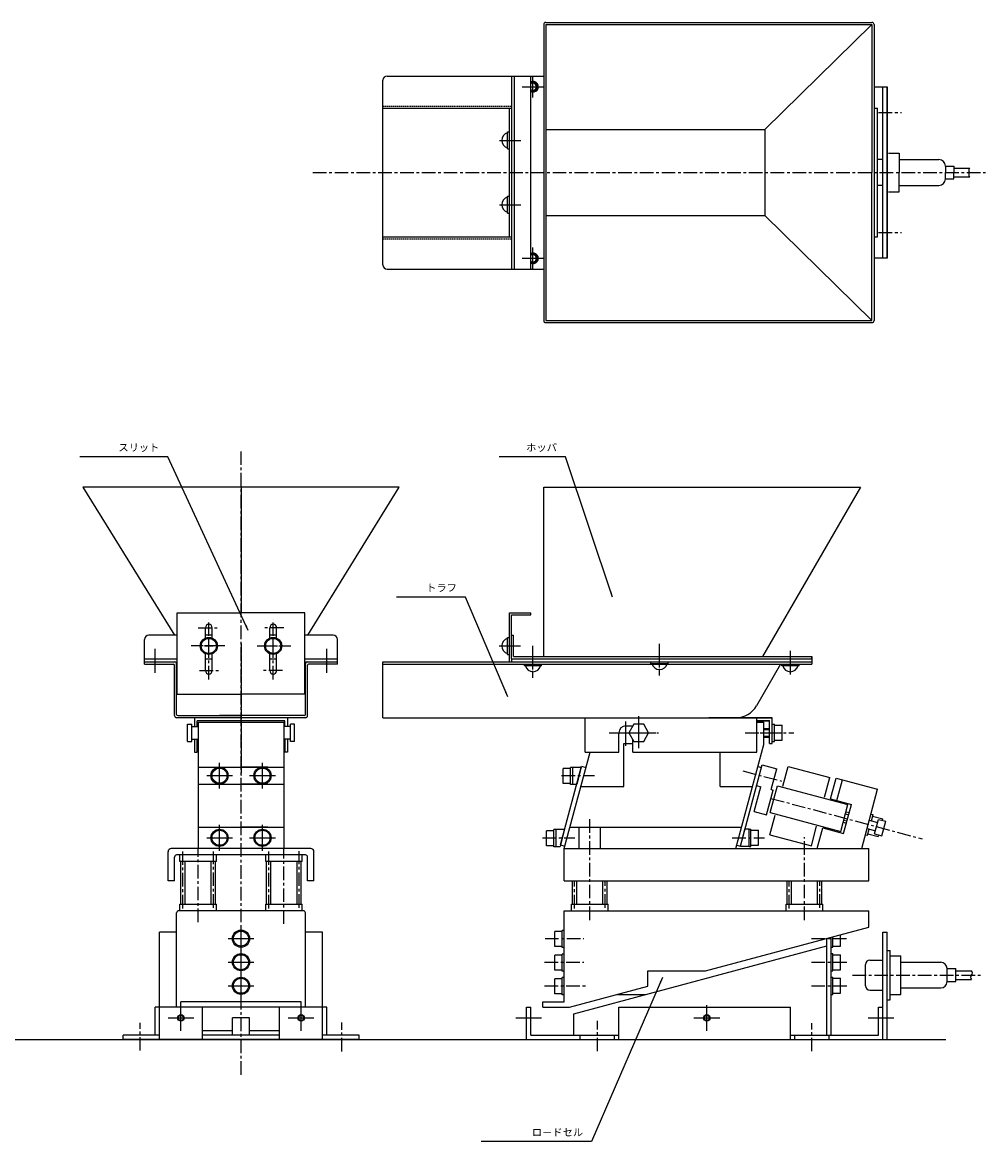
# Model space of a CAD drawing. Extents: x -284 to 829, y 73 to 642.
# Drawn here: x 380 to 829, y 106 to 628 of the extents above; entities that cross this region are included whole.
import ezdxf

# ---------------------------------------------------------------- set-up
doc = ezdxf.new("R2010")
doc.units = 0
doc.header["$LTSCALE"] = 0.2
doc.linetypes.add('CENTER', pattern=[50.8, 31.75, -6.35, 6.35, -6.35])
doc.linetypes.add('HIDDEN', pattern=[9.525, 6.35, -3.175])
doc.layers.get('0').update_dxf_attribs({"linetype": 'CONTINUOUS'})
doc.layers.add('MEASURE', color=8, linetype='CONTINUOUS')
doc.styles.add('AD-STANDARD', font='romans.shx', dxfattribs={"width": 0.8, "bigfont": 'bigfont.shx'})
doc.dimstyles.new('AD-STANDARD', dxfattribs={"dimtxt": 3.5, "dimasz": 2.5, "dimexe": 2, "dimexo": 1, "dimgap": 1, "dimtad": 1, "dimdec": 4, "dimdsep": 46, "dimtxsty": 'AD-STANDARD', "dimcen": -2, "dimclrd": 8, "dimclre": 8, "dimclrt": 2, "dimadec": 4, "dimazin": 2, "dimtp": 0.1, "dimtm": 0.1, "dimtfac": 0.7, "dimtdec": 4, "dimtmove": 0, "dimatfit": 0, "dimfxl": 1, "dimtolj": 1, "dimarcsym": 0})

msp = doc.modelspace()

# ---------------------------------------------------------------- linework, layer by layer
at = {"ltscale": 5}
for p, q in [((622.80988, 626.92807), (622.80988, 488.92807)), ((623.80988, 627.92807), (775.80988, 627.92807)), ((623.80988, 626.92807), (775.80988, 626.92807)), ((775.80988, 626.92807), (775.80988, 557.92807)), ((776.80988, 626.92807), (776.80988, 488.92807)), ((607.80988, 602.92807), (622.80988, 602.92807)), ((607.80988, 602.92807), (607.80988, 512.92807)), ((609.00988, 602.92807), (609.00988, 512.92807)), ((623.80988, 577.92807), (725.80988, 577.92807)), ((725.80988, 577.92807), (725.80988, 537.92807)), ((775.80988, 488.92807), (775.80988, 557.92807)), ((623.80988, 537.92807), (725.80988, 537.92807)), ((607.80988, 512.92807), (622.80988, 512.92807)), ((623.80988, 488.92807), (775.80988, 488.92807)), ((623.80988, 487.92807), (775.80988, 487.92807)), ((555.50759, 411.18959), (407.9682, 411.18959)), ((481.7379, 411.18959), (481.7379, 352.68959)), ((622.80988, 411.18959), (770.45903, 411.18959)), ((622.80988, 332.18959), (622.80988, 411.18959)), ((770.45903, 411.18959), (724.84836, 332.18959)), ((436.7379, 331.18959), (436.7379, 340.18959)), ((451.9879, 342.18959), (438.7379, 342.18959)), ((468.3379, 342.18959), (465.1379, 342.18959)), ((498.3379, 342.18959), (495.1379, 342.18959)), ((524.7379, 342.18959), (511.4879, 342.18959)), ((526.7379, 331.18959), (526.7379, 340.18959)), ((607.80988, 342.18959), (608.80988, 342.18959)), ((607.80988, 331.18959), (607.80988, 342.18959)), ((608.80988, 332.18959), (608.80988, 342.18959)), ((436.7379, 331.18959), (451.9879, 331.18959)), ((465.1379, 331.18959), (468.3379, 331.18959)), ((495.1379, 331.18959), (498.3379, 331.18959)), ((511.4879, 331.18959), (526.7379, 331.18959)), ((607.80988, 331.18959), (747.80988, 331.18959)), ((608.80988, 332.18959), (747.80988, 332.18959)), ((747.80988, 331.18959), (747.80988, 332.18959))]:
    msp.add_line(p, q, dxfattribs=at)
at = {"color": 7, "ltscale": 5}
for p, q in [((725.80988, 577.92807), (775.80988, 626.92807)), ((725.80988, 537.92807), (775.80988, 488.92807)), ((407.9682, 411.18959), (450.66195, 342.18959)), ((512.81384, 342.18959), (555.50759, 411.18959))]:
    msp.add_line(p, q, dxfattribs=at)
at = {"ltscale": 0.5}
for p, q in [((547.80988, 514.92807), (547.80988, 600.92807)), ((549.80988, 602.92807), (622.80988, 602.92807)), ((547.80988, 587.92807), (607.80988, 587.92807)), ((547.80988, 527.92807), (607.80988, 527.92807)), ((549.80988, 512.92807), (622.80988, 512.92807)), ((436.7379, 331.18959), (451.9879, 331.18959)), ((436.7379, 329.68959), (451.9879, 329.68959)), ((436.7379, 328.68959), (436.7379, 329.68959)), ((511.4879, 331.18959), (526.7379, 331.18959)), ((511.4879, 329.68959), (526.7379, 329.68959)), ((526.7379, 328.68959), (526.7379, 329.68959)), ((547.80988, 329.68959), (747.80988, 329.68959)), ((547.80988, 303.68959), (547.80988, 329.68959)), ((747.80988, 332.18959), (747.80988, 331.18959)), ((747.80988, 329.68959), (747.80988, 328.68959)), ((436.7379, 328.68959), (450.2379, 328.68959)), ((450.7379, 304.68959), (450.7379, 328.18959)), ((451.7379, 305.18959), (451.7379, 328.68959)), ((511.7379, 305.18959), (511.7379, 328.68959)), ((512.7379, 304.68959), (512.7379, 328.18959)), ((526.7379, 328.68959), (513.2379, 328.68959)), ((547.80988, 328.68959), (747.80988, 328.68959)), ((733.23253, 328.68959), (721.9742, 309.18959)), ((511.7379, 303.68959), (451.7379, 303.68959)), ((452.2379, 304.68959), (481.7379, 304.68959)), ((496.2379, 304.68959), (471.7379, 304.68959)), ((511.2379, 304.68959), (481.7379, 304.68959)), ((547.80988, 303.68959), (729.30988, 303.68959)), ((502.2379, 302.18959), (461.2379, 302.18959)), ((461.2379, 299.68959), (461.2379, 302.18959)), ((502.2379, 299.68959), (502.2379, 302.18959)), ((461.2379, 287.68959), (461.2379, 293.68959)), ((502.2379, 287.68959), (502.2379, 293.68959))]:
    msp.add_line(p, q, dxfattribs=at)
at = {"color": 7}
for p, q in [((616.80988, 512.92807), (616.80988, 602.92807)), ((776.80988, 597.92807), (782.84531, 597.92807)), ((780.84531, 517.92807), (780.84531, 597.92807)), ((782.84531, 597.92807), (782.84531, 517.92807)), ((782.84531, 597.92807), (782.84531, 517.92807)), ((606.80988, 527.92807), (606.80988, 587.92807)), ((776.80988, 587.92807), (778.46368, 587.92807)), ((778.46368, 527.92807), (778.46368, 587.92807)), ((780.84531, 563.92807), (778.46368, 563.92807)), ((780.84531, 551.92807), (778.46368, 551.92807)), ((776.80988, 527.92807), (778.46368, 527.92807)), ((782.84531, 517.92807), (776.80988, 517.92807)), ((451.9879, 314.68959), (451.9879, 352.68959)), ((511.4879, 314.68959), (511.4879, 352.68959)), ((436.7379, 329.68959), (436.7379, 331.18959)), ((526.7379, 329.68959), (526.7379, 331.18959)), ((607.80988, 331.18959), (607.80988, 329.68959)), ((747.80988, 331.18959), (747.80988, 329.68959)), ((461.7379, 301.68959), (501.7379, 301.68959)), ((50.95385, 153.71182), (810.20294, 153.71182))]:
    msp.add_line(p, q, dxfattribs=at)
at = {"color": 9, "ltscale": 0.5}
for p, q in [((617.80988, 592.92807), (617.80988, 602.92807)), ((612.80988, 597.92807), (622.80988, 597.92807)), ((617.80988, 512.92807), (617.80988, 522.92807)), ((612.80988, 517.92807), (622.80988, 517.92807))]:
    msp.add_line(p, q, dxfattribs=at)
at = {"color": 9, "linetype": 'CENTER', "ltscale": 5}
for p, q in [((617.80988, 593.92807), (617.80988, 601.92807)), ((613.80988, 597.92807), (621.80988, 597.92807)), ((602.23838, 572.92807), (612.18503, 572.92807)), ((602.23838, 542.92807), (612.18503, 542.92807)), ((617.80988, 513.92807), (617.80988, 521.92807)), ((613.80988, 517.92807), (621.80988, 517.92807)), ((441.7379, 326.18959), (441.7379, 335.79628)), ((468.7379, 337.18959), (464.7379, 337.18959)), ((464.7379, 337.18959), (468.7379, 337.18959)), ((466.7379, 335.18959), (466.7379, 339.18959)), ((466.7379, 335.18959), (466.7379, 339.18959)), ((494.7379, 337.18959), (498.7379, 337.18959)), ((496.7379, 335.18959), (496.7379, 339.18959)), ((521.7379, 326.18959), (521.7379, 335.79628)), ((602.03838, 337.18959), (611.98503, 337.18959)), ((617.80988, 326.18959), (617.80988, 337.18959)), ((676.80988, 327.18959), (676.80988, 338.18959)), ((737.80988, 323.88226), (737.80988, 334.88226))]:
    msp.add_line(p, q, dxfattribs=at)
at = {"color": 9}
for p, q in [((782.84531, 517.92807), (782.84531, 597.92807)), ((471.7379, 270.68959), (471.7379, 282.68959)), ((491.7379, 270.68959), (491.7379, 282.68959)), ((465.7379, 276.68959), (477.7379, 276.68959)), ((485.7379, 276.68959), (497.7379, 276.68959)), ((471.7379, 241.71182), (471.7379, 253.71182)), ((491.7379, 241.71182), (491.7379, 253.71182)), ((465.7379, 247.71182), (477.7379, 247.71182)), ((485.7379, 247.71182), (497.7379, 247.71182)), ((481.7379, 194.71182), (481.7379, 206.71182)), ((475.7379, 200.71182), (487.7379, 200.71182)), ((481.7379, 183.71182), (481.7379, 195.71182)), ((475.7379, 189.71182), (487.7379, 189.71182)), ((481.7379, 172.71182), (481.7379, 184.71182)), ((475.7379, 178.71182), (487.7379, 178.71182)), ((453.7379, 157.71182), (453.7379, 169.71182)), ((509.7379, 157.71182), (509.7379, 169.71182)), ((698.84531, 157.71182), (698.84531, 169.71182)), ((447.7379, 163.71182), (459.7379, 163.71182)), ((503.7379, 163.71182), (515.7379, 163.71182)), ((609.77306, 163.71182), (621.77306, 163.71182)), ((692.84531, 163.71182), (704.84531, 163.71182)), ((774.02956, 163.71182), (786.02956, 163.71182))]:
    msp.add_line(p, q, dxfattribs=at)
at = {"color": 8, "linetype": 'HIDDEN', "ltscale": 0.5}
for p, q in [((547.80988, 588.92807), (607.80988, 588.92807)), ((547.80988, 526.92807), (607.80988, 526.92807))]:
    msp.add_line(p, q, dxfattribs=at)
at = {"color": 9, "linetype": 'CENTER'}
for p, q in [((778.91323, 585.92807), (789.56765, 585.92807)), ((515.24032, 557.92807), (828.78497, 557.92807)), ((778.91323, 529.92807), (789.56765, 529.92807)), ((481.7379, 137.1902), (481.7379, 427.87279)), ((461.79902, 345.68959), (471.30528, 345.68959)), ((466.7379, 321.50001), (466.7379, 349.53019)), ((501.67677, 345.68959), (492.17051, 345.68959)), ((496.7379, 321.50001), (496.7379, 349.53019)), ((474.21343, 337.18959), (458.52294, 337.18959)), ((489.26237, 337.18959), (504.95285, 337.18959)), ((462.38583, 325.68959), (471.18792, 325.68959)), ((501.08997, 325.68959), (492.28787, 325.68959)), ((667.10988, 289.46205), (667.10988, 304.42652)), ((655.36476, 296.68959), (676.29609, 296.68959)), ((716.74157, 296.68959), (739.32599, 296.66616)), ((631.13827, 276.68959), (646.44963, 276.68959)), ((715.65717, 278.92325), (733.69749, 274.14038)), ((728.75683, 266.09613), (799.2085, 247.21866)), ((644.34531, 209.34689), (644.34531, 256.5682)), ((622.18583, 247.71182), (637.31682, 247.71182)), ((710.62981, 247.71182), (725.76079, 247.71182)), ((744.34531, 209.34689), (744.34531, 248.0018)), ((454.6379, 214.82418), (454.6379, 241.25578)), ((461.7379, 208.4119), (461.7379, 242.71182)), ((468.8379, 215.08721), (468.8379, 241.25578)), ((494.6379, 214.82418), (494.6379, 241.25578)), ((501.7379, 207.6318), (501.7379, 242.71182)), ((508.8379, 215.08721), (508.8379, 241.46382)), ((637.24531, 214.82418), (637.24531, 227.71182)), ((651.44531, 215.08721), (651.44531, 227.71182)), ((737.24531, 214.82418), (737.24531, 227.71182)), ((751.44531, 215.08721), (751.44531, 227.71182)), ((623.43904, 200.71182), (641.57594, 200.71182)), ((747.56573, 200.71182), (763.88418, 200.71182)), ((623.17925, 189.71182), (641.57594, 189.71182)), ((747.56573, 189.71182), (764.33868, 189.71182)), ((766.77035, 183.71182), (827.30933, 183.71182)), ((623.17925, 178.71182), (642.34678, 178.71182)), ((747.56573, 178.71182), (764.33868, 178.71182)), ((647.84531, 148.16028), (647.84531, 162.29968)), ((434.7379, 148.46706), (434.7379, 161.36594)), ((528.7379, 148.05096), (528.7379, 161.57399)), ((747.84531, 148.16028), (747.84531, 161.28202))]:
    msp.add_line(p, q, dxfattribs=at)
for p, q in [((606.00988, 568.92807), (606.00988, 576.92807)), ((606.00988, 576.92807), (606.80988, 576.92807)), ((606.00988, 568.92807), (606.80988, 568.92807)), ((783.52335, 566.92807), (788.52335, 566.92807)), ((788.52335, 566.92807), (788.52335, 557.92807)), ((788.52335, 563.92807), (807.02335, 563.92807)), ((810.02335, 560.92807), (814.02335, 560.92807)), ((810.02335, 560.92807), (810.02335, 557.92807)), ((814.02335, 560.92807), (814.02335, 557.92807)), ((814.02335, 559.92807), (821.39413, 559.92807)), ((788.52335, 548.92807), (788.52335, 557.92807)), ((810.02335, 554.92807), (810.02335, 557.92807)), ((810.02335, 554.92807), (814.02335, 554.92807)), ((814.02335, 554.92807), (814.02335, 557.92807)), ((814.02335, 555.92807), (821.39413, 555.92807)), ((783.52335, 548.92807), (788.52335, 548.92807)), ((788.52335, 551.92807), (807.02335, 551.92807)), ((606.00988, 538.92807), (606.00988, 546.92807)), ((606.00988, 546.92807), (606.80988, 546.92807)), ((606.00988, 538.92807), (606.80988, 538.92807)), ((451.9879, 352.68959), (481.7379, 352.68959)), ((511.4879, 352.68959), (481.7379, 352.68959)), ((606.80988, 352.68959), (616.80988, 352.68959)), ((606.80988, 329.68959), (606.80988, 352.68959)), ((607.80988, 351.68959), (616.80988, 351.68959)), ((607.80988, 342.18959), (607.80988, 351.68959)), ((616.80988, 351.68959), (616.80988, 352.68959)), ((465.1379, 340.85565), (465.1379, 345.68959)), ((468.3379, 340.85565), (468.3379, 345.68959)), ((495.1379, 340.85565), (495.1379, 345.68959)), ((498.3379, 340.85565), (498.3379, 345.68959)), ((606.00988, 333.18959), (606.00988, 341.18959)), ((606.00988, 341.18959), (606.80988, 341.18959)), ((465.1379, 325.68959), (465.1379, 333.52353)), ((468.3379, 325.68959), (468.3379, 333.52353)), ((495.1379, 325.68959), (495.1379, 333.52353)), ((498.3379, 325.68959), (498.3379, 333.52353)), ((606.00988, 333.18959), (606.80988, 333.18959)), ((672.80988, 328.88959), (672.80988, 329.68959)), ((680.80988, 328.88959), (672.80988, 328.88959)), ((680.80988, 328.88959), (680.80988, 329.68959)), ((613.80988, 327.88959), (613.80988, 328.68959)), ((621.80988, 327.88959), (613.80988, 327.88959)), ((621.80988, 327.88959), (621.80988, 328.68959)), ((733.80988, 327.88959), (733.80988, 328.68959)), ((741.80988, 327.88959), (733.80988, 327.88959)), ((741.80988, 327.88959), (741.80988, 328.68959)), ((451.9879, 314.68959), (481.7379, 314.68959)), ((511.4879, 314.68959), (481.7379, 314.68959)), ((460.0379, 303.68959), (460.0379, 299.68959)), ((503.4379, 303.68959), (503.4379, 299.68959)), ((642.10988, 287.68959), (642.10988, 303.68959)), ((698.01439, 303.68959), (699.78938, 303.68959)), ((698.01439, 303.68959), (698.01439, 303.68959)), ((729.30988, 303.68959), (699.78938, 303.68959)), ((722.10988, 287.68959), (722.10988, 303.68959)), ((729.30988, 291.68959), (729.30988, 303.68959)), ((456.7379, 292.68959), (456.7379, 300.68959)), ((456.7379, 300.68959), (458.7379, 300.68959)), ((458.7379, 292.68959), (458.7379, 300.68959)), ((458.7379, 299.68959), (461.7379, 299.68959)), ((461.7379, 301.68959), (461.7379, 242.71182)), ((501.7379, 301.68959), (501.7379, 242.71182)), ((504.7379, 299.68959), (501.7379, 299.68959)), ((504.7379, 292.68959), (504.7379, 300.68959)), ((506.7379, 300.68959), (504.7379, 300.68959)), ((506.7379, 292.68959), (506.7379, 300.68959)), ((661.10988, 299.93959), (664.36747, 299.93959)), ((722.10988, 302.48959), (728.10988, 302.48959)), ((722.10988, 302.18959), (728.10988, 302.18959)), ((722.10988, 301.68959), (725.35692, 301.68959)), ((725.35693, 291.27182), (725.35692, 301.68959)), ((725.35692, 298.68065), (728.10988, 298.6778)), ((725.35692, 298.18065), (728.10988, 298.1778)), ((728.10988, 291.68959), (728.10988, 302.48959)), ((729.60988, 300.67624), (730.40988, 300.67541)), ((730.40988, 292.67541), (730.40988, 300.67541)), ((730.40988, 300.17541), (733.90988, 300.17178)), ((733.90988, 293.17178), (733.90988, 300.17178)), ((456.7379, 292.68959), (458.7379, 292.68959)), ((458.7379, 293.68959), (461.7379, 293.68959)), ((460.0379, 293.68959), (460.0379, 287.68959)), ((461.2379, 293.68959), (461.2379, 287.68959)), ((461.2379, 293.68959), (461.2379, 287.68959)), ((504.7379, 293.68959), (501.7379, 293.68959)), ((502.2379, 293.68959), (502.2379, 287.68959)), ((503.4379, 293.68959), (503.4379, 287.68959)), ((506.7379, 292.68959), (504.7379, 292.68959)), ((657.85988, 287.68959), (657.85988, 296.68959)), ((664.35988, 287.68959), (664.35988, 293.43959)), ((725.35692, 295.18065), (728.10988, 295.1778)), ((725.35692, 294.68065), (728.10988, 294.6778)), ((729.60988, 292.67624), (730.40988, 292.67541)), ((730.40988, 293.17541), (733.90988, 293.17178)), ((460.0379, 287.68959), (461.2379, 287.68959)), ((503.4379, 287.68959), (502.2379, 287.68959)), ((632.34531, 242.71182), (644.39707, 287.68959)), ((642.10988, 287.68959), (657.85988, 287.68959)), ((660.10988, 271.68959), (660.10988, 291.68959)), ((660.10988, 291.68959), (664.35988, 291.68959)), ((664.35988, 287.68959), (698.01439, 287.68959)), ((698.01439, 287.68959), (722.10988, 287.68959)), ((705.10988, 271.68959), (705.10988, 287.68959)), ((712.34531, 242.71182), (725.35693, 291.27182)), ((728.10988, 291.68959), (729.30988, 291.68959)), ((461.7379, 280.68959), (501.7379, 280.68959)), ((494.2379, 280.68959), (481.7379, 280.68959)), ((630.62134, 244.39163), (640.45646, 281.09681)), ((635.33036, 280.00484), (631.83036, 280.00121)), ((631.83036, 273.00121), (631.83036, 280.00121)), ((636.13036, 280.50567), (635.33036, 280.50484)), ((635.33036, 272.50484), (635.33036, 280.50484)), ((636.20375, 280.68959), (640.34735, 280.68959)), ((636.20375, 280.68959), (636.20375, 272.68959)), ((640.34735, 280.68959), (638.20375, 272.68959)), ((640.45646, 281.09681), (642.48491, 280.55329)), ((714.51328, 243.84811), (724.65824, 281.70961)), ((722.60974, 281.01917), (724.3484, 280.55329)), ((724.65824, 281.70961), (731.4245, 279.91574)), ((728.8363, 270.25644), (731.4245, 279.91574)), ((734.34068, 271.84687), (736.79946, 281.02317)), ((736.79946, 281.02317), (756.11797, 275.84679)), ((461.7379, 272.68959), (501.7379, 272.68959)), ((494.2379, 272.68959), (481.7379, 272.68959)), ((635.33036, 273.00484), (631.83036, 273.00121)), ((636.13036, 272.50567), (635.33036, 272.50484)), ((636.20375, 272.68959), (638.20375, 272.68959)), ((640.10988, 271.68959), (660.10988, 271.68959)), ((705.10988, 271.70437), (720.11247, 271.69922)), ((720.89742, 259.94664), (724.00326, 271.53779)), ((722.07004, 272.05032), (724.00326, 271.53779)), ((728.4318, 259.45392), (731.79645, 272.01096)), ((731.79645, 272.01096), (764.63793, 263.21111)), ((753.65919, 266.67049), (756.11797, 275.84679)), ((756.55697, 265.89404), (759.14516, 275.55329)), ((759.14516, 275.55329), (778.46368, 270.37691)), ((759.45475, 265.11758), (762.04294, 274.77684)), ((726.69707, 258.40903), (729.80291, 270.00018)), ((728.8363, 270.25644), (729.80291, 270.00018)), ((771.05084, 242.71182), (778.46368, 270.37691)), ((756.55697, 265.89404), (766.21623, 263.30585)), ((761.27328, 250.65408), (764.63793, 263.21111)), ((762.59276, 249.78288), (766.21623, 263.30585)), ((720.89742, 259.94664), (726.69707, 258.40903)), ((728.25843, 249.14762), (730.71721, 258.32391)), ((728.4318, 259.45392), (761.27328, 250.65408)), ((762.69679, 255.96667), (764.14568, 255.57844)), ((763.47324, 258.86445), (764.92213, 258.47622)), ((763.73206, 259.83037), (765.18095, 259.44214)), ((774.58139, 255.88803), (778.4451, 254.85275)), ((775.35785, 258.7858), (776.32377, 258.52698)), ((775.54732, 255.62921), (776.32377, 258.52698)), ((776.12966, 257.80254), (780.95929, 256.50845)), ((777.02159, 249.54016), (778.83332, 256.30164)), ((778.83332, 256.30164), (782.21406, 255.39577)), ((780.76518, 255.784), (780.95929, 256.50845)), ((461.7379, 252.71182), (501.7379, 252.71182)), ((494.2379, 252.71182), (481.7379, 252.71182)), ((627.56579, 251.02707), (624.06579, 251.02344)), ((624.06579, 244.02343), (624.06579, 251.02344)), ((628.36579, 251.5279), (627.56579, 251.52707)), ((627.56579, 243.52707), (627.56579, 251.52707)), ((628.43918, 251.71182), (628.43918, 243.71182)), ((628.43918, 251.71182), (632.58278, 251.71182)), ((632.58278, 251.71182), (630.43918, 243.71182)), ((635.02481, 252.71182), (715.02481, 252.71182)), ((639.34531, 242.71182), (639.34531, 252.71182)), ((649.34531, 242.71182), (649.34531, 252.71182)), ((714.47676, 243.71182), (716.62035, 251.71182)), ((718.62035, 251.71182), (716.62035, 251.71182)), ((718.62035, 243.71182), (718.62035, 251.71182)), ((718.62035, 251.71182), (719.42035, 251.71099)), ((719.42035, 243.71098), (719.42035, 251.71099)), ((719.42035, 251.21099), (722.92035, 251.20736)), ((722.92035, 244.20735), (722.92035, 251.20736)), ((747.57695, 243.97124), (750.03573, 253.14753)), ((750.34531, 242.71182), (752.9335, 252.37107)), ((752.9335, 252.37107), (762.59276, 249.78288)), ((762.43797, 255.00074), (763.88686, 254.61251)), ((773.54612, 252.02432), (777.40982, 250.98905)), ((773.73558, 248.86773), (774.51204, 251.7655)), ((780.40233, 248.63429), (782.21406, 255.39577)), ((728.25843, 249.14762), (747.57695, 243.97124)), ((772.76966, 249.12655), (773.73558, 248.86773)), ((773.9297, 249.59217), (778.75933, 248.29808)), ((777.02159, 249.54016), (780.40233, 248.63429)), ((778.75933, 248.29808), (778.95344, 249.02252)), ((447.7379, 227.71182), (447.7379, 241.21182)), ((514.2379, 242.71182), (449.2379, 242.71182)), ((515.7379, 227.71182), (515.7379, 241.21182)), ((627.56579, 244.02707), (624.06579, 244.02343)), ((628.36579, 243.5279), (627.56579, 243.52707)), ((628.43918, 243.71182), (630.43918, 243.71182)), ((630.62134, 244.39163), (632.64978, 243.84811)), ((632.34531, 242.71182), (774.34531, 242.71182)), ((632.34531, 227.71182), (632.34531, 242.71182)), ((712.77461, 244.31399), (714.51328, 243.84811)), ((718.62035, 243.71182), (714.47676, 243.71182)), ((718.62035, 243.71181), (719.42035, 243.71098)), ((719.42035, 244.21098), (722.92035, 244.20735)), ((774.34531, 227.71182), (774.34531, 242.71182)), ((450.7379, 227.71182), (450.7379, 238.71182)), ((511.7379, 239.71182), (451.7379, 239.71182)), ((470.2379, 239.71182), (453.2379, 239.71182)), ((453.2379, 236.71182), (453.2379, 239.71182)), ((470.2379, 236.71182), (453.2379, 236.71182)), ((453.6379, 216.71182), (453.6379, 236.71182)), ((455.6379, 216.71182), (455.6379, 236.71182)), ((467.8379, 216.71182), (467.8379, 236.71182)), ((469.8379, 216.71182), (469.8379, 236.71182)), ((470.2379, 236.71182), (470.2379, 239.71182)), ((510.2379, 239.71182), (493.2379, 239.71182)), ((493.2379, 236.71182), (493.2379, 239.71182)), ((510.2379, 236.71182), (493.2379, 236.71182)), ((493.6379, 216.71182), (493.6379, 236.71182)), ((495.6379, 216.71182), (495.6379, 236.71182)), ((507.8379, 216.71182), (507.8379, 236.71182)), ((509.8379, 216.71182), (509.8379, 236.71182)), ((510.2379, 236.71182), (510.2379, 239.71182)), ((512.7379, 227.71182), (512.7379, 238.71182)), ((450.7379, 227.71182), (447.7379, 227.71182)), ((515.7379, 227.71182), (512.7379, 227.71182)), ((632.34531, 227.71182), (774.34531, 227.71182)), ((636.24531, 216.71182), (636.24531, 227.71182)), ((638.24531, 216.71182), (638.24531, 227.71182)), ((650.44531, 216.71182), (650.44531, 227.71182)), ((652.44531, 216.71182), (652.44531, 227.71182)), ((736.24531, 216.71182), (736.24531, 227.71182)), ((738.24531, 216.71182), (738.24531, 227.71182)), ((750.44531, 216.71182), (750.44531, 227.71182)), ((752.44531, 216.71182), (752.44531, 227.71182)), ((453.2379, 216.71182), (470.2379, 216.71182)), ((453.2379, 213.71182), (453.2379, 216.71182)), ((470.2379, 213.71182), (470.2379, 216.71182)), ((493.2379, 216.71182), (510.2379, 216.71182)), ((493.2379, 213.71182), (493.2379, 216.71182)), ((510.2379, 213.71182), (510.2379, 216.71182)), ((635.84531, 216.71182), (652.84531, 216.71182)), ((635.84531, 213.71182), (635.84531, 216.71182)), ((652.84531, 213.71182), (652.84531, 216.71182)), ((735.84531, 216.71182), (752.84531, 216.71182)), ((735.84531, 213.71182), (735.84531, 216.71182)), ((752.84531, 213.71182), (752.84531, 216.71182)), ((451.7379, 168.71182), (451.7379, 212.71182)), ((510.7379, 213.71182), (452.7379, 213.71182)), ((511.7379, 168.71182), (511.7379, 212.71182)), ((632.34531, 213.71182), (774.34531, 213.71182)), ((632.34531, 171.21182), (632.34531, 213.71182)), ((774.34531, 206.09073), (774.34531, 213.71182)), ((443.7379, 153.71182), (443.7379, 203.71182)), ((451.7379, 203.71182), (443.7379, 203.71182)), ((519.7379, 203.71182), (511.7379, 203.71182)), ((519.7379, 153.71182), (519.7379, 203.71182)), ((631.47192, 204.02707), (627.97192, 204.02344)), ((627.97192, 197.02343), (627.97192, 204.02344)), ((632.27192, 204.5279), (631.47192, 204.52707)), ((631.47192, 196.52707), (631.47192, 204.52707)), ((698.29018, 185.71182), (774.34531, 206.09073)), ((780.84531, 168.71182), (780.84531, 203.71182)), ((780.84531, 203.71182), (782.84531, 203.71182)), ((782.84531, 168.71182), (782.84531, 203.71182)), ((754.84531, 155.71182), (754.84531, 200.86572)), ((756.84531, 155.71182), (756.84531, 201.40162)), ((756.84531, 196.71182), (756.84531, 201.40162)), ((757.64531, 196.71098), (757.64531, 201.61598)), ((761.14531, 197.20735), (761.14531, 202.5538)), ((631.47192, 197.02707), (627.97192, 197.02343)), ((632.27192, 196.5279), (631.47192, 196.52707)), ((632.27192, 193.5279), (631.47192, 193.52707)), ((631.47192, 185.52707), (631.47192, 193.52707)), ((636.84531, 165.71182), (754.84531, 197.32982)), ((756.84531, 196.71181), (757.64531, 196.71098)), ((756.84531, 185.71182), (756.84531, 193.71182)), ((756.84531, 193.71182), (757.64531, 193.71099)), ((757.64531, 197.21098), (761.14531, 197.20735)), ((757.64531, 185.71098), (757.64531, 193.71099)), ((757.64531, 193.21099), (761.14531, 193.20736)), ((761.14531, 186.20735), (761.14531, 193.20736)), ((782.84531, 195.21182), (784.34531, 195.21182)), ((784.34531, 172.21182), (784.34531, 195.21182)), ((631.47192, 193.02707), (627.97192, 193.02344)), ((627.97192, 186.02343), (627.97192, 193.02344)), ((772.84531, 178.71182), (772.84531, 188.71182)), ((774.84531, 190.71182), (780.84531, 190.71182)), ((784.34531, 192.71182), (789.34531, 192.71182)), ((789.34531, 174.71182), (789.34531, 192.71182)), ((789.34531, 189.71182), (807.84531, 189.71182)), ((631.47192, 186.02707), (627.97192, 186.02343)), ((632.27192, 185.5279), (631.47192, 185.52707)), ((671.34531, 178.49196), (671.34531, 185.71182)), ((671.34531, 185.71182), (698.29018, 185.71182)), ((756.84531, 185.71181), (757.64531, 185.71098)), ((756.84531, 174.71182), (756.84531, 182.71182)), ((756.84531, 182.71182), (757.64531, 182.71099)), ((757.64531, 186.21098), (761.14531, 186.20735)), ((757.64531, 174.71098), (757.64531, 182.71099)), ((810.84531, 180.71182), (810.84531, 186.71182)), ((810.84531, 186.71182), (814.84531, 186.71182)), ((814.84531, 180.71182), (814.84531, 186.71182)), ((814.84531, 180.71182), (814.84531, 186.71182)), ((814.84531, 185.71182), (822.21609, 185.71182)), ((631.47192, 182.02707), (627.97192, 182.02344)), ((627.97192, 175.02343), (627.97192, 182.02344)), ((632.27192, 182.5279), (631.47192, 182.52707)), ((631.47192, 174.52707), (631.47192, 182.52707)), ((634.84531, 168.71182), (671.34531, 178.49196)), ((757.64531, 182.21099), (761.14531, 182.20736)), ((761.14531, 175.20735), (761.14531, 182.20736)), ((789.34531, 177.71182), (807.84531, 177.71182)), ((810.84531, 180.71182), (814.84531, 180.71182)), ((814.84531, 181.71182), (822.21609, 181.71182)), ((631.47192, 175.02707), (627.97192, 175.02343)), ((632.27192, 174.5279), (631.47192, 174.52707)), ((657.23762, 174.71182), (670.43377, 174.71182)), ((756.84531, 174.71181), (757.64531, 174.71098)), ((757.64531, 175.21098), (761.14531, 175.20735)), ((774.84531, 176.71182), (780.84531, 176.71182)), ((784.34531, 174.71182), (789.34531, 174.71182)), ((463.7379, 168.71182), (441.7379, 168.71182)), ((441.7379, 155.71182), (441.7379, 168.71182)), ((509.7379, 171.21182), (453.7379, 171.21182)), ((453.7379, 168.71182), (453.7379, 171.21182)), ((509.7379, 168.71182), (453.7379, 168.71182)), ((463.7379, 153.71182), (463.7379, 168.71182)), ((521.7379, 168.71182), (499.7379, 168.71182)), ((499.7379, 153.71182), (499.7379, 168.71182)), ((509.7379, 168.71182), (509.7379, 171.21182)), ((521.7379, 155.71182), (521.7379, 168.71182)), ((614.84531, 153.71182), (614.84531, 168.71182)), ((614.84531, 168.71182), (616.84531, 168.71182)), ((616.84531, 155.71182), (616.84531, 168.71182)), ((622.34531, 168.71182), (622.34531, 171.21182)), ((622.34531, 171.21182), (632.34531, 171.21182)), ((622.34531, 168.71182), (634.84531, 168.71182)), ((657.84531, 168.71182), (737.84531, 168.71182)), ((657.84531, 153.71182), (657.84531, 168.71182)), ((737.84531, 153.71182), (737.84531, 168.71182)), ((778.84531, 155.71182), (778.84531, 168.71182)), ((778.84531, 168.71182), (780.84531, 168.71182)), ((780.84531, 153.71182), (780.84531, 168.71182)), ((782.84531, 172.21182), (784.34531, 172.21182)), ((782.84531, 153.71182), (782.84531, 168.71182)), ((485.7379, 163.71182), (477.7379, 163.71182)), ((477.7379, 155.71182), (477.7379, 163.71182)), ((485.7379, 155.71182), (485.7379, 163.71182)), ((636.84531, 155.71182), (636.84531, 165.71182)), ((477.7379, 157.71182), (463.7379, 157.71182)), ((499.7379, 157.71182), (485.7379, 157.71182)), ((443.7379, 155.71182), (426.7379, 155.71182)), ((426.7379, 153.71182), (426.7379, 155.71182)), ((536.7379, 153.71182), (426.7379, 153.71182)), ((499.7379, 155.71182), (463.7379, 155.71182)), ((536.7379, 155.71182), (519.7379, 155.71182)), ((536.7379, 153.71182), (536.7379, 155.71182)), ((614.84531, 153.71182), (782.84531, 153.71182)), ((616.84531, 155.71182), (657.84531, 155.71182)), ((639.84531, 153.71182), (639.84531, 155.71182)), ((655.84531, 153.71182), (655.84531, 155.71182)), ((737.84531, 155.71182), (778.84531, 155.71182)), ((739.84531, 153.71182), (739.84531, 155.71182)), ((755.84531, 153.71182), (755.84531, 155.71182))]:
    msp.add_line(p, q)
at = {"color": 9, "linetype": 'CENTER', "ltscale": 0.5}
for p, q in [((441.7379, 324.68959), (441.7379, 334.68959)), ((521.7379, 324.68959), (521.7379, 334.68959)), ((676.80988, 323.38226), (676.80988, 334.38226)), ((617.80988, 322.38226), (617.80988, 333.38226)), ((737.80988, 326.52577), (737.80988, 333.03646))]:
    msp.add_line(p, q, dxfattribs=at)
at = {"color": 8, "linetype": 'CENTER', "ltscale": 0.5}
for p, q in [((481.7379, 338.33933), (481.7379, 278.18959)), ((481.7379, 336.83933), (481.7379, 276.68959))]:
    msp.add_line(p, q, dxfattribs=at)
at = {"color": 9, "linetype": 'Continuous'}
for p, q in [((661.10988, 290.64623), (661.10988, 301.91129)), ((667.10988, 289.97033), (667.10988, 302.1366)), ((653.39819, 296.68959), (675.26735, 296.68959))]:
    msp.add_line(p, q, dxfattribs=at)
at = {"color": 4, "linetype": 'Continuous'}
msp.add_line((723.74022, 296.68959), (733.88571, 296.68959), dxfattribs=at)
at = {"ltscale": 5}
msp.add_lwpolyline([(623.80988, 626.92807), (623.80988, 557.92807), (623.80988, 488.92807)], dxfattribs=at)
msp.add_lwpolyline([(664.80048, 300.68959), (662.49108, 296.68959), (664.80048, 292.68959), (669.41929, 292.68959), (671.72869, 296.68959), (669.41929, 300.68959)], close=True)
for centre, radius in [((466.7379, 337.18959), 4), ((466.7379, 337.18959), 3.5), ((496.7379, 337.18959), 4), ((496.7379, 337.18959), 3.5), ((471.7379, 276.68959), 4), ((471.7379, 276.68959), 3.5), ((491.7379, 276.68959), 4), ((491.7379, 276.68959), 3.5), ((471.7379, 247.71182), 4), ((471.7379, 247.71182), 3.5), ((491.7379, 247.71182), 4), ((491.7379, 247.71182), 3.5), ((481.7379, 200.71182), 4), ((481.7379, 200.71182), 3.5), ((481.7379, 189.71182), 4), ((481.7379, 189.71182), 3.5), ((481.7379, 178.71182), 4), ((481.7379, 178.71182), 3.5), ((453.7379, 163.71182), 1.5), ((453.7379, 163.71182), 1.2), ((509.7379, 163.71182), 1.5), ((509.7379, 163.71182), 1.2), ((698.84531, 163.71182), 1.5), ((698.84531, 163.71182), 1.2)]:
    msp.add_circle(centre, radius)
for centre, radius, start, end in [((623.80988, 626.92807), 1, 90, 180), ((775.80988, 626.92807), 1, 0, 90), ((617.80988, 597.92807), 1.65, 232.694799, 127.305201), ((617.80988, 517.92807), 1.65, 232.694799, 127.305201), ((623.80988, 488.92807), 1, 180, 270), ((775.80988, 488.92807), 1, 270, 0), ((438.7379, 340.18959), 2, 90, 180), ((524.7379, 340.18959), 2, 0, 90)]:
    msp.add_arc(centre, radius, start, end, dxfattribs=at)
at = {"ltscale": 0.5}
for centre, radius, start, end in [((549.80988, 600.92807), 2, 90, 180), ((617.80988, 597.92807), 2.5, 246.4218215, 113.5781785), ((617.80988, 517.92807), 2.5, 246.4218215, 113.5781785), ((549.80988, 514.92807), 2, 180, 270), ((450.7379, 328.68959), 1, 0, 90), ((512.7379, 328.68959), 1, 90, 180), ((450.2379, 328.18959), 0.5, 0, 90), ((513.2379, 328.18959), 0.5, 90, 180), ((712.44792, 314.68959), 11, 270, 330), ((451.7379, 304.68959), 1, 180, 270), ((452.2379, 305.18959), 0.5, 180, 270), ((511.2379, 305.18959), 0.5, 270, 0), ((511.7379, 304.68959), 1, 270, 0)]:
    msp.add_arc(centre, radius, start, end, dxfattribs=at)
at = {"color": 8, "ltscale": 5}
for centre in [(617.80988, 597.92807), (617.80988, 517.92807)]:
    msp.add_arc(centre, 2, 240, 120, dxfattribs=at)
for centre, radius, start, end in [((606.93181, 572.92807), 3.65577, 104.6068072, 255.3931928), ((807.02335, 560.92807), 3, 0, 90), ((822.14413, 558.92807), 1.25, 126.8698976, 233.1301024), ((807.02335, 554.92807), 3, 270, 0), ((822.14413, 556.92807), 1.25, 126.8698976, 233.1301024), ((606.93181, 542.92807), 3.65577, 104.6068072, 255.3931928), ((466.7379, 345.68959), 1.6, 0, 180), ((496.7379, 345.68959), 1.6, 0, 180), ((606.93181, 337.18959), 3.65577, 104.6068072, 255.3931928), ((676.80988, 329.81152), 3.65577, 194.6068072, 345.3931928), ((466.7379, 325.68959), 1.6, 180, 0), ((496.7379, 325.68959), 1.6, 180, 0), ((617.80988, 328.81152), 3.65577, 194.6068072, 345.3931928), ((737.80988, 328.81152), 3.65577, 194.6068072, 345.3931928), ((661.10988, 296.68959), 3.25, 90, 180), ((449.2379, 241.21182), 1.5, 90, 180), ((514.2379, 241.21182), 1.5, 0, 90), ((451.7379, 238.71182), 1, 90, 180), ((511.7379, 238.71182), 1, 0, 90), ((452.7379, 212.71182), 1, 90, 180), ((510.7379, 212.71182), 1, 0, 90), ((774.84531, 188.71182), 2, 90, 180), ((807.84531, 186.71182), 3, 0, 90), ((822.96609, 182.71182), 1.25, 126.8698976, 233.1301024), ((821.46609, 184.71182), 1.25, 306.8698976, 53.1301024), ((774.84531, 178.71182), 2, 180, 270), ((807.84531, 180.71182), 3, 270, 0)]:
    msp.add_arc(centre, radius, start, end)

# ---------------------------------------------------------------- texts
at = {"layer": 'MEASURE', "color": 2, "char_height": 3.5, "attachment_point": 9, "style": 'AD-STANDARD'}
for s, insert in [('スリット', (443.67537, 426.88372)), ('ホッパ', (628.96292, 426.88372)), ('トラフ', (582.36366, 361.46567)), ('ロ－ドセル', (641.16749, 107.55494))]:
    msp.add_mtext(s, dxfattribs=dict(at, insert=insert))

# ---------------------------------------------------------------- leaders
at = {"layer": 'MEASURE', "annotation_type": 0, "has_hookline": 1, "hookline_direction": 1}
for points, text_width in [([(485.11759, 344.44274), (447.67537, 425.38372), (445.17537, 425.38372)], 37.52), ([(654.87206, 359.96567), (632.96292, 425.38372), (630.46292, 425.38372)], 27.44), ([(606.05378, 313.39689), (586.36366, 359.96567), (583.86366, 359.96567)], 28.64), ([(678.17169, 182.56079), (645.16749, 106.05494), (642.66749, 106.05494)], 48)]:
    msp.add_leader(points, dimstyle='AD-STANDARD', dxfattribs=dict(at, text_width=text_width))

doc.saveas('drawing.dxf')
